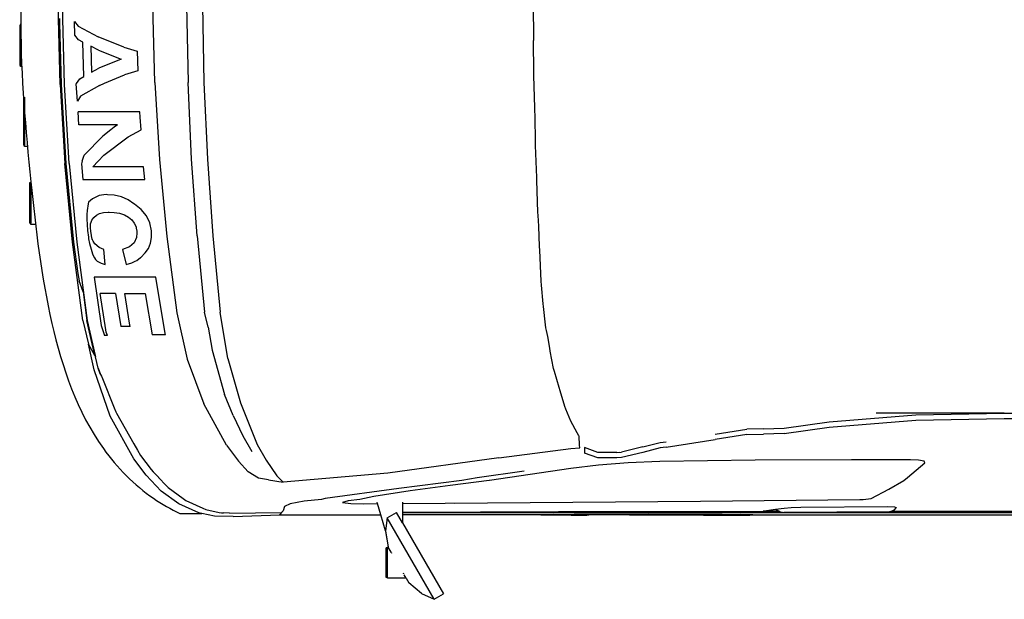
# Model space of a CAD drawing. Units: millimetres. Extents: x 3064 to 12180, y -2802 to 3031.
# Drawn here: x 3302 to 5120, y 334 to 1404 of the extents above; entities that cross this region are included whole.
import ezdxf

# ---------------------------------------------------------------- set-up
doc = ezdxf.new("R2010")
doc.units = ezdxf.units.MM
doc.layers.add('Edges', color=7, linetype='Continuous')

# ---------------------------------------------------------------- blocks, each defined once
blk = doc.blocks.new('ambulance pl')
at = {"layer": 'Edges'}
for p, q in [((3376.7, 1284.1), (3372.8, 1430)), ((3384.7, 1284.1), (3380.8, 1430)), ((3551.4, 1287.6), (3547.7, 1430)), ((3610.3, 1430), (3613, 1287.9)), ((3639.5, 1430), (3642.2, 1287.9)), ((4250.1, 1430), (4250.6, 1369.8)), ((3375.5, 1405.6), (3375.4, 1402)), ((3375.4, 1402), (3375.5, 1397.1)), ((3403.5, 1400.5), (3410.2, 1391.5)), ((3404.1, 1375.1), (3403.5, 1400.5)), ((3303.5, 1393.6), (3302.1, 1393.6)), ((3302.1, 1393.6), (3302.1, 1319)), ((3304.6, 1395.7), (3303.5, 1395.7)), ((3303.5, 1395.7), (3303.5, 1393.6)), ((3303.5, 1393.6), (3303.5, 1319)), ((3304.6, 1317), (3304.6, 1395.7)), ((3375.5, 1397.1), (3378.5, 1284.1)), ((3410.2, 1391.5), (3446.9, 1371.9)), ((3410.9, 1366.2), (3404.1, 1375.1)), ((3418.5, 1362.1), (3410.9, 1366.2)), ((3494.2, 1353), (3446.9, 1371.9)), ((4250.6, 1369.8), (4250.7, 1365.3)), ((4251.2, 1305.3), (4250.7, 1365.3)), ((3420.2, 1298.5), (3418.5, 1362.1)), ((3447.6, 1347.2), (3433.3, 1354.7)), ((3433.3, 1354.7), (3434.6, 1306.5)), ((3447.6, 1347.2), (3489.6, 1330.6)), ((3494.2, 1353), (3519.2, 1345.6)), ((3519.2, 1345.6), (3520.2, 1308.9)), ((3489.6, 1330.6), (3448.4, 1314)), ((3303.5, 1319), (3302.1, 1319)), ((3303.5, 1317), (3303.5, 1319)), ((3304.6, 1317), (3303.5, 1317)), ((3434.6, 1306.5), (3448.4, 1314)), ((3520.2, 1308.9), (3495.6, 1301.5)), ((3407.1, 1286), (3412.8, 1294.3)), ((3412.8, 1294.3), (3420.2, 1298.5)), ((3458.7, 1286.2), (3495.6, 1301.5)), ((4251.2, 1300.6), (4251.2, 1305.3)), ((4253, 1240.8), (4251.2, 1300.6)), ((3376.7, 1284.1), (3385.6, 1138.4)), ((3378.5, 1284.1), (3387.4, 1138.4)), ((3393.6, 1138.4), (3384.7, 1284.1)), ((3406.6, 1285.2), (3407.1, 1286)), ((3408.6, 1253.4), (3406.6, 1285.2)), ((3449.4, 1282.3), (3414.5, 1262.5)), ((3449.4, 1282.3), (3458.7, 1286.2)), ((3551.4, 1287.6), (3560, 1145.4)), ((3619.4, 1146.1), (3613, 1287.9)), ((3642.2, 1287.9), (3648.6, 1146.1)), ((3311.1, 1257.1), (3309.2, 1257.1)), ((3309.2, 1257.1), (3309.2, 1171.9)), ((3312.2, 1259.4), (3311.1, 1259.4)), ((3311.1, 1259.4), (3311.1, 1257.1)), ((3311.1, 1257.1), (3311.1, 1171.9)), ((3414.5, 1262.5), (3408.6, 1253.4)), ((4253.2, 1236), (4253, 1240.8)), ((3411.3, 1209.5), (3409.8, 1233.5)), ((3524.1, 1233.5), (3409.8, 1233.5)), ((3524.7, 1223.4), (3524.1, 1233.5)), ((3526.1, 1200.5), (3524.7, 1223.4)), ((4253.5, 1226.2), (4253.2, 1236)), ((4254.2, 1176.6), (4253.5, 1226.2)), ((3482.6, 1209.5), (3411.3, 1209.5)), ((3470.4, 1200.3), (3455.3, 1188.8)), ((3476.6, 1205), (3470.4, 1200.3)), ((3482.6, 1209.5), (3476.6, 1205)), ((3502.2, 1187.4), (3526.1, 1200.5)), ((3421.3, 1153.6), (3455.3, 1188.8)), ((3457.5, 1153.5), (3502.2, 1187.4)), ((3311.1, 1171.9), (3309.2, 1171.9)), ((3311.1, 1169.5), (3311.1, 1171.9)), ((3317.7, 1169.5), (3311.1, 1169.5)), ((4254.3, 1171.3), (4254.2, 1176.6)), ((4256.5, 1112.5), (4254.3, 1171.3)), ((3417.4, 1142.3), (3421.3, 1153.6)), ((3457.5, 1153.5), (3447, 1142.6)), ((3560, 1145.4), (3573.6, 1003.7)), ((3629.5, 1004.7), (3619.4, 1146.1)), ((3648.6, 1146.1), (3658.7, 1004.7)), ((3399.7, 993.1), (3385.6, 1138.4)), ((3387.4, 1138.4), (3401.5, 993.1)), ((3393.6, 1138.4), (3407.7, 993.1)), ((3417.4, 1142.3), (3416, 1137.5)), ((3416, 1137.5), (3418.8, 1108.5)), ((3437.1, 1132), (3446.7, 1142.3)), ((3530.8, 1132), (3437.1, 1132)), ((3447, 1142.6), (3446.7, 1142.3)), ((3533.1, 1108.5), (3530.8, 1132)), ((4256.7, 1106.8), (4256.5, 1112.5)), ((3322.8, 1102.5), (3320.3, 1102.5)), ((3320.3, 1102.5), (3320.3, 1027.9)), ((3322.9, 1104.6), (3322.8, 1104.6)), ((3322.8, 1104.6), (3322.8, 1102.5)), ((3322.8, 1102.5), (3322.8, 1027.9)), ((3418.8, 1108.5), (3533.1, 1108.5)), ((4258.9, 1048.4), (4256.7, 1106.8)), ((3436.5, 1073.2), (3429.4, 1066.5)), ((3448.5, 1079), (3436.5, 1073.2)), ((3462, 1080.9), (3448.5, 1079)), ((3464.2, 1080.6), (3462, 1080.9)), ((3476.2, 1079.7), (3464.2, 1080.6)), ((3490, 1076.4), (3476.2, 1079.7)), ((3502.5, 1070.8), (3490, 1076.4)), ((3428.5, 1064), (3426.5, 1051.5)), ((3429.4, 1066.5), (3428.5, 1064)), ((3512.9, 1063.5), (3502.5, 1070.8)), ((3514, 1062.9), (3512.9, 1063.5)), ((3526.5, 1053.1), (3514, 1062.9)), ((3426.5, 1051.5), (3426.1, 1043.9)), ((3426.1, 1043.9), (3426.1, 1035.2)), ((3435.2, 1033.3), (3438.8, 1038.7)), ((3438.8, 1038.7), (3443.6, 1043)), ((3443.6, 1043), (3449.6, 1046.1)), ((3449.6, 1046.1), (3457, 1048)), ((3457, 1048), (3465.5, 1048.6)), ((3465.5, 1048.6), (3467.4, 1048.5)), ((3467.4, 1048.5), (3476.4, 1048)), ((3476.4, 1048), (3486.6, 1046.3)), ((3486.6, 1046.3), (3495.4, 1043.4)), ((3495.4, 1043.4), (3503, 1039.3)), ((3503, 1039.3), (3509.1, 1034.2)), ((3535.9, 1041.6), (3526.5, 1053.1)), ((3542.1, 1028.4), (3535.9, 1041.6)), ((4259.2, 1042.2), (4258.9, 1048.4)), ((4260.3, 1022.4), (4259.2, 1042.2)), ((3322.8, 1027.9), (3320.3, 1027.9)), ((3322.8, 1025.8), (3322.8, 1027.9)), ((3330.6, 1025.8), (3322.8, 1025.8)), ((3426.1, 1035.2), (3426.5, 1025.5)), ((3426.5, 1025.5), (3427.4, 1014.7)), ((3433.1, 1027.1), (3433.2, 1028)), ((3433.1, 1020.2), (3433.1, 1027.1)), ((3433.7, 1012.4), (3433.1, 1020.2)), ((3433.2, 1028), (3435.2, 1033.3)), ((3509.1, 1034.2), (3513.7, 1028.2)), ((3513.7, 1028.2), (3516.8, 1021.2)), ((3516.8, 1021.2), (3517.3, 1018.7)), ((3517.3, 1018.7), (3518.6, 1013.3)), ((3545.2, 1013.6), (3542.1, 1028.4)), ((4261.9, 984.7), (4260.3, 1022.4)), ((3427.4, 1014.7), (3428.9, 1001.9)), ((3428.9, 1001.9), (3429.4, 999)), ((3434.4, 1006.1), (3433.7, 1012.4)), ((3435.5, 1000.3), (3434.4, 1006.1)), ((3435.8, 999), (3435.5, 1000.3)), ((3517.6, 1001.3), (3513.3, 991.9)), ((3518.2, 1010), (3517.6, 1001.5)), ((3517.6, 1001.5), (3517.6, 1001.3)), ((3518.6, 1013.3), (3518.2, 1010)), ((3543.6, 991), (3545.3, 1001.8)), ((3545.3, 1002.5), (3545.2, 1013.6)), ((3545.3, 1001.8), (3545.3, 1002.5)), ((3573.6, 1003.7), (3592, 862.5)), ((3629.5, 1004.7), (3643.2, 863.8)), ((3658.7, 1004.7), (3672.4, 863.8)), ((3418.9, 848.4), (3399.7, 993.1)), ((3401.5, 993.1), (3409.2, 935.2)), ((3407.7, 993.1), (3426.9, 848.4)), ((3429.4, 999), (3431.1, 990.4)), ((3431.1, 990.4), (3433.8, 980.1)), ((3436.1, 997.8), (3435.8, 999)), ((3436.4, 997), (3436.1, 999)), ((3436.1, 997.8), (3436.1, 999)), ((3436.4, 997), (3436.1, 997.8)), ((3437.5, 994.9), (3436.4, 997)), ((3440.9, 990.1), (3437.5, 994.9)), ((3448.9, 982.9), (3440.9, 990.1)), ((3457.5, 979.6), (3448.9, 982.9)), ((3504.8, 984.6), (3492, 979.6)), ((3513.3, 991.9), (3504.8, 984.6)), ((3539.6, 981.3), (3543.6, 991)), ((4262.3, 977.9), (4261.9, 984.7)), ((3433.8, 980.1), (3436.7, 971.2)), ((3436.7, 971.2), (3437.4, 969.6)), ((3437.4, 969.6), (3440, 963.8)), ((3440, 963.8), (3441.8, 960.9)), ((3459.8, 952), (3457.5, 979.6)), ((3492, 979.6), (3498.8, 952)), ((3518.4, 959.3), (3525.1, 964.5)), ((3525.1, 964.5), (3526.2, 965.2)), ((3526.2, 965.2), (3533.4, 972.6)), ((3533.4, 972.6), (3533.8, 973.2)), ((3533.8, 973.2), (3539.6, 981.3)), ((4264.8, 921), (4262.3, 977.9)), ((3441.8, 960.9), (3445, 958.1)), ((3445, 958.1), (3452.2, 954.2)), ((3452.2, 954.2), (3459.8, 952)), ((3498.8, 952), (3509.3, 954.9)), ((3509.3, 954.9), (3515.1, 957.7)), ((3515.1, 957.7), (3518.4, 959.3)), ((3409.2, 935.2), (3411.8, 921.7)), ((3439.4, 928.4), (3452.7, 839.2)), ((3553.5, 928.4), (3439.4, 928.4)), ((3570.8, 824.1), (3553.5, 928.4)), ((3419.1, 901.5), (3411.8, 921.7)), ((4265.2, 913.4), (4264.8, 921)), ((4268.7, 879.2), (4265.2, 913.4)), ((3419.1, 901.5), (3426.1, 848.4)), ((3460.8, 830.9), (3450.7, 898.5)), ((3479, 898.5), (3450.7, 898.5)), ((3479, 898.5), (3488.7, 837)), ((3504.7, 843.5), (3496.1, 898.5)), ((3496.1, 898.5), (3534, 898.5)), ((3534, 898.5), (3546.7, 821.9)), ((4269.3, 874.3), (4268.7, 879.2)), ((4272.7, 840.4), (4269.3, 874.3)), ((3592, 862.5), (3611.1, 776.8)), ((3650.3, 836.1), (3643.2, 863.8)), ((3686.6, 778.3), (3672.4, 863.8)), ((3418.9, 848.4), (3428.9, 804.4)), ((3440.7, 784), (3426.1, 848.4)), ((3426.9, 848.4), (3441.6, 783.9)), ((3452.7, 839.2), (3458.4, 820.8)), ((3505.8, 837), (3488.7, 837)), ((3505.8, 837), (3504.7, 843.5)), ((4273.4, 835.1), (4272.7, 840.4)), ((3464, 820.8), (3458.4, 820.8)), ((3462, 827.1), (3460.8, 830.9)), ((3464, 820.8), (3462, 827.1)), ((3571.3, 821.9), (3546.7, 821.9)), ((3571.3, 821.9), (3570.8, 824.1)), ((3650.3, 836.1), (3657.4, 793.4)), ((4274.5, 830), (4273.4, 835.1)), ((4276.8, 818.6), (4274.5, 830)), ((4280.6, 797.5), (4276.8, 818.6)), ((3439.8, 757.6), (3428.9, 804.4)), ((3440.7, 784), (3428.9, 804.4)), ((3441.6, 783.9), (3440.7, 784)), ((3440.7, 784), (3442.1, 781.6)), ((3441.6, 783.9), (3442.1, 781.6)), ((3657.4, 793.4), (3680.3, 711.5)), ((4281.7, 792), (4280.6, 797.5)), ((4287.5, 759.9), (4281.7, 792)), ((3446.8, 760.6), (3442.1, 781.6)), ((3611.1, 776.8), (3642, 694.7)), ((3686.6, 778.3), (3709.5, 696.5)), ((3469, 671.5), (3439.8, 757.6)), ((3446.8, 760.6), (3450.5, 750.5)), ((3450.9, 749.9), (3446.8, 760.6)), ((3450.5, 750.5), (3451.3, 748.8)), ((3450.9, 749.9), (3451.3, 749.9)), ((3451.3, 748.8), (3450.9, 749.9)), ((3451.3, 748.8), (3452.8, 745.9)), ((3451.6, 749), (3452.8, 745.9)), ((3452.8, 745.9), (3453.5, 744.5)), ((4289.3, 754.4), (4287.5, 759.9)), ((4297.9, 724.6), (4289.3, 754.4)), ((3453.5, 744.5), (3477.9, 684.1)), ((3695.9, 673.2), (3680.3, 711.5)), ((4299.8, 718.7), (4297.9, 724.6)), ((4308.3, 689.4), (4299.8, 718.7)), ((3683.9, 618), (3642, 694.7)), ((3709.5, 696.5), (3740.7, 619.8)), ((3477.9, 684.1), (3478.5, 682.6)), ((3478.5, 682.6), (3479.7, 679.7)), ((3479.7, 679.7), (3479.7, 679.6)), ((3479.7, 679.6), (3480.6, 677.4)), ((3480.6, 677.4), (3513.1, 620.5)), ((3695.9, 673.2), (3714.3, 635.7)), ((4310.6, 684.6), (4308.3, 689.4)), ((4319.8, 662.3), (4310.6, 684.6)), ((4796.5, 661.6), (4956.4, 674.4)), ((5119.8, 677.6), (4883.3, 677.6)), ((4956.4, 674.4), (5119.8, 677.6)), ((5119.8, 677.6), (8300.2, 677.6)), ((3512.6, 592.8), (3469, 671.5)), ((4331.1, 640.8), (4319.8, 662.3)), ((4713.6, 649.7), (4796.5, 661.6)), ((4796.5, 651.6), (4956.4, 664.4)), ((4956.4, 664.4), (5119.8, 667.6)), ((5119.8, 667.6), (8300.2, 667.6)), ((4334.2, 635.8), (4331.1, 640.8)), ((4586.1, 638.6), (4644.2, 648)), ((4644.2, 638), (4586.1, 628.6)), ((4675.1, 648.7), (4644.2, 648)), ((4644.2, 638), (4675.1, 638.7)), ((4675.1, 648.7), (4713.6, 649.7)), ((4713.6, 639.7), (4675.1, 638.7)), ((4713.6, 639.7), (4796.5, 651.6)), ((3513.1, 620.5), (3519.5, 609.3)), ((3714.3, 635.7), (3730.6, 606.3)), ((3740.7, 619.8), (3757, 590.5)), ((4334.8, 635), (4334.2, 635.8)), ((4335.6, 618.5), (4334.8, 635)), ((4336.4, 613.5), (4335.6, 618.5)), ((4452.4, 615), (4484.5, 623.2)), ((4484.5, 623.2), (4495.4, 624.5)), ((4495.4, 614.5), (4586.1, 628.6)), ((3519.5, 609.3), (3525.2, 599.3)), ((3683.9, 618), (3705.9, 588.5)), ((4186.9, 594.8), (4319.7, 612)), ((4319.7, 612), (4336.4, 613.5)), ((4344.8, 613.7), (4344.8, 603.7)), ((4369.4, 605), (4344.8, 613.7)), ((4369.4, 595), (4344.8, 603.7)), ((4395.9, 605), (4369.4, 605)), ((4404.7, 605), (4395.9, 605)), ((4404.7, 605), (4412.9, 605.5)), ((4409.8, 605.9), (4409.8, 605.8)), ((4452.4, 615), (4412.9, 605.5)), ((4452.3, 605), (4412.9, 595.5)), ((4484.5, 613.2), (4452.3, 605)), ((4495.4, 614.5), (4484.5, 613.2)), ((3535.5, 562.7), (3512.6, 592.8)), ((3525.2, 599.3), (3545, 573.6)), ((3705.9, 588.5), (3723.7, 569.2)), ((3757, 590.5), (3776.7, 561.7)), ((4186.9, 594.8), (3981.5, 566.8)), ((4395.9, 595), (4369.4, 595)), ((4425.4, 585.5), (4370.7, 581.3)), ((4404.7, 595), (4395.9, 595)), ((4412.9, 595.5), (4404.7, 595)), ((4483.6, 588), (4425.4, 585.5)), ((4659.6, 590.4), (4483.6, 588)), ((4837.8, 591.5), (4659.6, 590.4)), ((4946.6, 591.5), (4837.8, 591.5)), ((4941.4, 558.3), (4973.3, 585.6)), ((4961.7, 590.8), (4946.6, 591.5)), ((4971.8, 588.6), (4961.7, 590.8)), ((4973.3, 585.6), (4971.8, 588.6)), ((3545, 573.6), (3548.3, 569.3)), ((3548.3, 569.3), (3552, 565.4)), ((3558.7, 558.3), (3552, 565.4)), ((3743, 557.6), (3723.7, 569.2)), ((3981.5, 566.8), (3788.4, 550.3)), ((4233.5, 570.6), (4146.6, 557.7)), ((4319.6, 575.1), (4169.7, 552.9)), ((4370.7, 581.3), (4319.6, 575.1)), ((3563.1, 533.1), (3535.5, 562.7)), ((3558.8, 558.2), (3558.7, 558.3)), ((3571.8, 544.2), (3558.8, 558.2)), ((3761.3, 554), (3743, 557.6)), ((3761.3, 554), (3788.4, 550.3)), ((3776.7, 561.7), (3788.4, 550.3)), ((4118.5, 552.9), (4001.8, 538.6)), ((4168.5, 552.8), (4097, 544)), ((4146.6, 557.7), (4118.5, 552.9)), ((4169.7, 552.9), (4168.5, 552.8)), ((4906.8, 537.3), (4934.5, 552.9)), ((4934.5, 552.9), (4941.4, 558.3)), ((3596, 509.7), (3563.1, 533.1)), ((3571.8, 544.2), (3575.9, 539.9)), ((3575.9, 539.9), (3604, 520)), ((4001.8, 538.6), (3866.2, 519.6)), ((4022.8, 534.1), (3955.6, 523.3)), ((4097, 544), (4022.8, 534.1)), ((4873.8, 520.1), (4906.8, 537.3)), ((3633, 493.4), (3596, 509.7)), ((3604, 520), (3608.9, 516.1)), ((3608.9, 516.1), (3640.4, 502.2)), ((3801.6, 510.1), (3791, 504.8)), ((3827.2, 514.9), (3801.6, 510.1)), ((3859, 518.3), (3827.2, 514.9)), ((3866.2, 519.6), (3859, 518.3)), ((3908.6, 515.8), (3898, 512.3)), ((3898, 512.3), (3913.6, 510.8)), ((3930.1, 518.3), (3908.6, 515.8)), ((3913.6, 510.8), (3936.6, 510.3)), ((3955.6, 523.3), (3930.1, 518.3)), ((3936.6, 510.3), (3962.5, 510.5)), ((3962.5, 510.5), (3961.8, 512.8)), ((3968.5, 489.9), (3962.5, 510.5)), ((4008.6, 510.8), (4559.1, 515.1)), ((4008.6, 512.8), (4008.6, 510.8)), ((4008.6, 510.8), (4008.6, 494.1)), ((4104.8, 509.9), (4104.8, 509.8)), ((4559.1, 515.1), (4853.2, 517.9)), ((4706.3, 509.5), (4706.3, 509.4)), ((4853.2, 517.9), (4859, 518.3)), ((4859, 518.3), (4873.8, 520.1)), ((3597.8, 492.2), (3638.6, 492.2)), ((3638.6, 492.2), (3633, 493.4)), ((3661.8, 487.2), (3638.6, 492.2)), ((3640.4, 502.2), (3645.8, 499.5)), ((3645.8, 499.5), (3670.4, 494.3)), ((3670.4, 494.3), (3674.7, 493.2)), ((3674.7, 493.2), (3678.4, 493.2)), ((3689.7, 493), (3678.4, 493.2)), ((3689.7, 493), (3785.3, 493.8)), ((3785.3, 493.8), (3782.1, 490.5)), ((3788.2, 497), (3785.3, 493.8)), ((3791, 504.8), (3788.2, 497)), ((3980.4, 483.9), (3997.7, 493.9)), ((4008.6, 475.1), (3997.7, 493.9)), ((4296.9, 495), (4008.6, 494.1)), ((4008.6, 494.1), (4008.6, 494)), ((4008.6, 494), (4712.7, 494)), ((4008.6, 494), (4008.6, 489.9)), ((4704.9, 495.8), (4296.9, 495)), ((4325.5, 490.8), (4462.3, 491.4)), ((4462.3, 491.4), (4599.1, 490.8)), ((4674.4, 496.9), (4676.3, 497)), ((4675, 496.5), (4674.4, 496.9)), ((4685.2, 496.4), (4675, 496.5)), ((4676.3, 497), (4697.5, 500.3)), ((4703.9, 496.4), (4685.2, 496.4)), ((4697.5, 500.3), (4713.2, 502.3)), ((4697.5, 500.3), (4703.9, 496.4)), ((4703.9, 496.4), (4704.9, 495.8)), ((4704.9, 495.8), (4705.1, 495.7)), ((4705.1, 495.7), (4712.7, 494)), ((4907.9, 495.1), (4712.7, 494)), ((4712.7, 494), (4937.5, 494)), ((4713.2, 502.3), (4726.4, 503.3)), ((4726.4, 503.3), (4743.9, 503.8)), ((4743.9, 503.8), (4904.6, 504.9)), ((4904.6, 504.9), (4916.9, 504.5)), ((4910.2, 495.9), (4907.9, 495.1)), ((4911.9, 496.5), (4910.2, 495.9)), ((4938, 495.9), (4910.2, 495.9)), ((4916, 498.5), (4911.9, 496.5)), ((4920.1, 503.5), (4916, 498.5)), ((4916.9, 504.5), (4920.1, 503.5)), ((4937.5, 494), (4938, 495.9)), ((4937.5, 494), (5325.3, 494)), ((5325.3, 495.9), (4938, 495.9)), ((3696.1, 486.5), (3661.8, 487.2)), ((3696.1, 486.5), (3782.1, 489.9)), ((3782.1, 489.9), (3782.1, 490.5)), ((3782.1, 489.9), (3968.5, 489.9)), ((3977.3, 460.1), (3968.5, 489.9)), ((3980.4, 483.9), (3977.3, 460.1)), ((4067.1, 333.8), (3980.4, 483.9)), ((4008.6, 489.9), (4008.6, 475.1)), ((4258.7, 489.9), (4008.6, 489.9)), ((4008.6, 475.1), (4084.4, 343.8)), ((4264, 489.3), (4258.7, 489.9)), ((4271, 489.9), (4258.7, 489.9)), ((4293.1, 489.3), (4264, 489.3)), ((4271, 489.9), (4287.5, 490.2)), ((4287.8, 489.9), (4271, 489.9)), ((4287.5, 490.2), (4325.5, 490.8)), ((4313.9, 489.9), (4287.5, 490.2)), ((4293.1, 489.3), (4287.8, 489.9)), ((4313.9, 489.9), (4287.8, 489.9)), ((4320.3, 489.3), (4293.1, 489.3)), ((4313.9, 489.9), (4323.8, 489.9)), ((4323.8, 489.9), (4320.3, 489.3)), ((4320.3, 489.3), (4349.4, 489.3)), ((4323.8, 489.9), (4352.8, 489.9)), ((4352.8, 489.9), (4349.4, 489.3)), ((4427.9, 489.9), (4352.8, 489.9)), ((4427.9, 489.9), (4428, 489.3)), ((4428, 489.9), (4427.9, 489.9)), ((4428, 489.9), (4428, 489.3)), ((4486.1, 489.9), (4428, 489.9)), ((4486.1, 489.3), (4428, 489.3)), ((4486.1, 489.9), (4486.1, 489.3)), ((4486.1, 489.3), (4486.3, 489.9)), ((4486.1, 489.9), (4486.3, 489.9)), ((4486.3, 489.9), (4561.3, 489.9)), ((4561.3, 489.9), (4564.7, 489.3)), ((4590.4, 489.9), (4561.3, 489.9)), ((4564.7, 489.3), (4593.8, 489.3)), ((4590.4, 489.9), (4593.8, 489.3)), ((4590.4, 489.9), (4600.2, 489.9)), ((4593.8, 489.3), (4621.1, 489.3)), ((4599.1, 490.8), (4633.1, 490.2)), ((4633.1, 490.2), (4600.2, 489.9)), ((4626.4, 489.9), (4600.2, 489.9)), ((4621.1, 489.3), (4626.4, 489.9)), ((4621.1, 489.3), (4650.2, 489.3)), ((4653.7, 489.9), (4626.4, 489.9)), ((4633.1, 490.2), (4653.7, 489.9)), ((4650.2, 489.3), (4655.4, 489.9)), ((4655.4, 489.9), (4653.7, 489.9)), ((4655.4, 489.9), (5302.7, 489.9)), ((3977.3, 460.1), (3977.2, 459.5)), ((3977.2, 459.5), (3982.3, 430.7)), ((3977.4, 459.1), (3982.3, 430.7)), ((3978.6, 455.6), (3978.6, 455.7)), ((3980.9, 428.6), (3978.7, 428.6)), ((3978.7, 374.1), (3978.7, 428.6)), ((3982.6, 430.1), (3980.9, 430.1)), ((3980.9, 430.1), (3980.9, 428.6)), ((3980.9, 374.1), (3980.9, 428.6)), ((3982.6, 430.1), (3982.3, 430.7)), ((3988, 420.7), (3982.6, 430.1)), ((3989.2, 418.6), (3988.4, 420.1)), ((4010, 382.6), (4010.9, 381.1)), ((3980.9, 374.1), (3978.7, 374.1)), ((3980.9, 372.6), (3980.9, 374.1)), ((4015.8, 372.6), (3980.9, 372.6)), ((4015.8, 372.6), (4012.1, 379)), ((4015.8, 372.6), (4020.6, 364.2)), ((4043.6, 344.4), (4020.6, 364.2)), ((4043.6, 344.4), (4067.1, 333.8)), ((4067.1, 333.8), (4084.4, 343.8))]:
    blk.add_line(p, q, dxfattribs=at)
blk.add_open_spline([(3515.8, 2333.8), (3486.4, 2302.3), (3412.7, 2223.4), (3352.5, 2044.2), (3328.7, 1829), (3312, 1608.5), (3298.3, 1366.8), (3320.7, 1113.2), (3351.1, 847.3), (3422.2, 637.4), (3526.6, 531.2), (3580.9, 500.2), (3597.8, 492.2)], degree=3, knots=[0, 0, 0, 0, 128.259076, 321.410572, 550.811265, 779.486671, 984.427543, 1276.161617, 1540.482913, 1790.445994, 1920.745356, 1976.947598, 1976.947598, 1976.947598, 1976.947598], dxfattribs=at)

msp = doc.modelspace()

# ---------------------------------------------------------------- block references
msp.add_blockref('ambulance pl', (0, 0))

doc.saveas('drawing.dxf')
